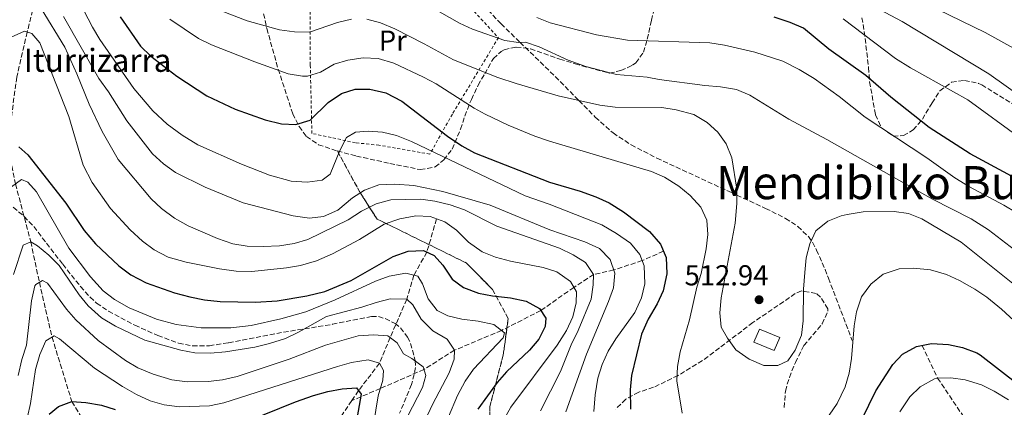
# Model space of a CAD drawing. Units: metres. Extents: x 593078 to 596495, y 4782278 to 4784639.
# Drawn here: x 594929 to 595272, y 4783504 to 4783639 of the extents above; entities that cross this region are included whole.
import ezdxf
from ezdxf.enums import TextEntityAlignment as Align

# ---------------------------------------------------------------- set-up
doc = ezdxf.new("R2010")
doc.units = ezdxf.units.M
doc.header["$MEASUREMENT"] = 0
doc.linetypes.add('DGN Style 2', pattern=[1.739922, 1.043953, -0.695969])
doc.linetypes.add('DGN Style 3', pattern=[2.435891, 1.739922, -0.695969])
for name, color, linetype, lineweight in [('Barranco lineal', 142, 'DGN Style 3', 13), ('Cauce permanente (área)', 142, 'Continuous', 13), ('Cota de punto acotado terreno', 7, 'Continuous', 0), ('Curva de nivel directora', 30, 'Continuous', 30), ('Curva de nivel intermedia', 30, 'Continuous', 0), ('Edificio', 1, 'Continuous', 13), ('Etiqueta de uso rústico', 92, 'Continuous', 0), ('Linea de separación interior de zonas arboladas', 92, 'DGN Style 3', 0), ('Punto acotado terreno (símbolo)', 7, 'Continuous', 0), ('Senda', 7, 'DGN Style 3', 0), ('Tela metálica o alambrada', 7, 'DGN Style 2', 0), ('Texto de Fuente', 4, 'Continuous', 0), ('Texto de Área (paraje) menor', 7, 'Continuous', 0), ('Zona arbolada', 92, 'DGN Style 3', 0)]:
    doc.layers.add(name, color=color, linetype=linetype, lineweight=lineweight)
doc.styles.add('Style-Arial', font='arial.ttf')

# ---------------------------------------------------------------- blocks, each defined once
blk = doc.blocks.new('5PATER')
at = {"layer": 'Cauce permanente (área)', "linetype": 'Continuous', "lineweight": 0}
h = blk.add_hatch(color=51, dxfattribs=at)
edge = h.paths.add_edge_path()
edge.add_ellipse((0, 0), major_axis=(-0.11, -0.111), ratio=0.999422, start_angle=0, end_angle=360)

msp = doc.modelspace()

# ---------------------------------------------------------------- linework, layer by layer
at = {"layer": 'Barranco lineal', "color": 142, "linetype": 'DGN Style 3', "lineweight": 13}
for points in [[(594934.41, 4783644.77, 485), (594931.95, 4783634.84, 480), (594928.31, 4783619.18, 477.5), (594925.16, 4783595.47, 475), (594927.89, 4783582, 470), (594933.19, 4783561.92, 465), (594936.18, 4783547.81, 460), (594940.58, 4783528.73, 455), (594947.5, 4783506.34, 450), (594951.86, 4783499.12, 445), (594957.3, 4783485.78, 440), (594963.17, 4783478.72, 435), (594966.38, 4783469.46, 430), (594970.27, 4783455.51, 425), (594972.99, 4783438.4, 420), (594976.21, 4783422.18, 415), (594985.13, 4783405.69, 410), (594985.34, 4783383.68, 405.61)], [(595074.31, 4783569.85, 480), (595070.93, 4783558.29, 475), (595066.39, 4783550.27, 470), (595063.91, 4783541.9, 465), (595058.19, 4783528.62, 460), (595054.5, 4783519.65, 455), (595047.15, 4783510.19, 450), (595044.81, 4783506.68, 448.19)], [(595153.21, 4783558.6, 500), (595145.81, 4783555.37, 495), (595135.92, 4783552.11, 490), (595128.9, 4783550.55, 485), (595122.02, 4783546.04, 480), (595110.53, 4783538, 475), (595096.88, 4783531.06, 470), (595080.56, 4783524.22, 465), (595069.93, 4783517.54, 460), (595054.74, 4783510.87, 455), (595044.81, 4783506.68, 448.19)], [(595243.15, 4783525.9, 500), (595248.54, 4783514.51, 495), (595257.48, 4783501.21, 490), (595259.43, 4783495.11, 485), (595262.08, 4783484.29, 480), (595262.85, 4783466.73, 475), (595266.16, 4783459.2, 470), (595266.15, 4783447.98, 465), (595268.29, 4783438.57, 460), (595268.36, 4783426.21, 455), (595267.86, 4783409.83, 450), (595269.09, 4783401.87, 445), (595268.87, 4783389.88, 440), (595268.28, 4783382.65, 435), (595267.66, 4783368.95, 430), (595261.46, 4783352.93, 426.85)], [(595044.81, 4783506.68, 448.19), (595040.68, 4783500.51, 445), (595028.78, 4783487.98, 440), (595019.33, 4783479, 435), (595008.39, 4783465.41, 430), (595001.1, 4783447.27, 425), (594996.18, 4783430.83, 420), (594993.36, 4783420.66, 415), (594989.21, 4783404.63, 410), (594985.34, 4783383.68, 405.61)]]:
    msp.add_polyline3d(points, dxfattribs=at)
at = {"layer": 'Curva de nivel directora', "color": 30, "linetype": 'Continuous', "lineweight": 30, "flags": 128}
for points, elevation in [([(594964.27, 4783640.15), (594971.34, 4783629.92), (594974.91, 4783626.41), (594984.01, 4783619.5), (594994.39, 4783612.61), (595004.29, 4783607.96), (595014.67, 4783604.33), (595020.39, 4783602.91), (595025.38, 4783602.66), (595030.39, 4783604.22), (595036.57, 4783610.3), (595041.19, 4783613.49), (595046.03, 4783614.93), (595051.04, 4783614.94), (595056.71, 4783613.69), (595062.24, 4783610.76), (595078.13, 4783598.6), (595083.1, 4783595.21), (595087.48, 4783592.8), (595113.62, 4783582.66), (595124.2, 4783579.46), (595129.7, 4783577.54)], 500), ([(595280.07, 4783581.57), (595259.8, 4783592.47), (595245.58, 4783601.65), (595232.24, 4783612.18), (595223.62, 4783619.76), (595210.75, 4783628.87), (595201.89, 4783636.16), (595197.3, 4783638.15), (595191.71, 4783639.99)], 525), ([(594929.1, 4783594.87), (594932.21, 4783592.13), (594945.38, 4783575.38), (594951.81, 4783565.81), (594955.67, 4783561.23), (594963.78, 4783553.52), (594967.95, 4783550.46), (594973.38, 4783547.64), (594983.2, 4783544.12), (594988.47, 4783542.71), (594993.62, 4783541.69), (594999.08, 4783541.09), (595011.33, 4783540.93), (595018.83, 4783541.42), (595029.21, 4783543.06), (595035.4, 4783544.63), (595044.64, 4783548.47), (595059.21, 4783556.77), (595064.41, 4783558.63), (595069.76, 4783558.82), (595073.43, 4783557.17), (595076.47, 4783553.73), (595079.7, 4783548.88), (595083.64, 4783546.02), (595088.91, 4783544.09), (595093.8, 4783543.07), (595100, 4783542.39), (595105.46, 4783541.25), (595110.07, 4783538.7), (595112.33, 4783535.3), (595112.01, 4783532.41), (595109.81, 4783528.04), (595106.62, 4783524.18), (595098.66, 4783516.73), (595095.32, 4783513.01), (595088.7, 4783503.77)], 475), ([(595129.7, 4783577.54), (595134.27, 4783575.5), (595139.34, 4783572.37), (595148.35, 4783565.51), (595152.21, 4783561.05), (595154.1, 4783556.41), (595154.42, 4783550.77), (595153.12, 4783544.88), (595151.02, 4783540.34), (595147.86, 4783535.05), (595145.51, 4783529.82), (595142.04, 4783515.41), (595141.66, 4783510.42), (595141.79, 4783503.73)], 500), ([(595222.15, 4783500.11), (595227.07, 4783510.13), (595232.9, 4783519.26), (595236.36, 4783522.85), (595241.13, 4783525.53), (595246.4, 4783526.49), (595252.29, 4783526.17), (595257.19, 4783525.2), (595262.19, 4783523.29), (595263.3, 4783522.59), (595276.72, 4783512.14)], 500), ([(595002.85, 4783497.18), (595025.3, 4783506.28), (595031.47, 4783508.42), (595036.47, 4783509.85), (595041.48, 4783510.82), (595046.48, 4783511.08), (595048.11, 4783508.93), (595046.73, 4783501.08)], 450), ([(594939.63, 4783502.03), (594942.8, 4783504.61), (594947.5, 4783506.34), (594952.33, 4783506.07), (594957.76, 4783505.12), (594962.51, 4783503.56)], 450)]:
    msp.add_lwpolyline(points, dxfattribs=dict(at, elevation=elevation))
at = {"layer": 'Curva de nivel intermedia', "color": 30, "linetype": 'Continuous', "lineweight": 0, "flags": 128}
for points, elevation in [([(594941.6, 4783661.81), (594954.65, 4783636.52), (594957.24, 4783632.25), (594969.02, 4783615.17), (594975.59, 4783607.46), (594980.68, 4783602.78), (594985.86, 4783598.97), (594991.25, 4783595.59), (595006.43, 4783588.86), (595016.18, 4783585.1), (595023.8, 4783582.99), (595029.35, 4783582.67), (595034.47, 4783583.28), (595037.28, 4783585.39), (595040.72, 4783593.66), (595043.03, 4783598.19), (595046.08, 4783600.02), (595050.51, 4783600.32), (595055.53, 4783600.04), (595060.39, 4783598.87), (595065.56, 4783596.76), (595105.13, 4783577.89), (595113.47, 4783575.04), (595131.72, 4783567.77), (595136.9, 4783564.77), (595141.7, 4783561.38), (595144.99, 4783557.54), (595146.49, 4783553.55), (595146.77, 4783547.3), (595145.61, 4783542.45), (595143.24, 4783537.34), (595136.58, 4783528.13), (595133.94, 4783523.83), (595131.85, 4783519.26), (595130.36, 4783514.46), (595129.43, 4783508.74), (595128.93, 4783502.87)], 495), ([(595283.56, 4783608.05), (595266.34, 4783620.29), (595236.25, 4783638.47), (595216.5, 4783649.03)], 535), ([(594992.85, 4783644.75), (595008.5, 4783638.67), (595019.7, 4783635.6), (595024.9, 4783634.87), (595030.11, 4783634.84), (595039.81, 4783638.18), (595044.68, 4783639.31)], 510), ([(594936.79, 4783643.05), (594945, 4783629.6), (594949.21, 4783620.31), (594953.52, 4783609.72), (594957.99, 4783600.22), (594963.56, 4783590.51), (594975.01, 4783576.85), (594978.71, 4783573.48), (594983.23, 4783570.12), (594987.91, 4783567.46), (594998.15, 4783563.07), (595003.48, 4783561.2), (595008.49, 4783560.41), (595014.02, 4783560.25), (595019.65, 4783560.53), (595024.78, 4783561.34), (595029.59, 4783562.73), (595043.57, 4783569.54), (595048.24, 4783572.6), (595053.34, 4783575.15), (595058.41, 4783576.47), (595068.78, 4783576.68), (595073.73, 4783576), (595079.08, 4783574.74), (595084.02, 4783572.97), (595095.22, 4783567.39), (595117.06, 4783559.65)], 485), ([(595282.85, 4783553.32), (595266.19, 4783566.1), (595260.21, 4783569.94), (595246.8, 4783576.76), (595209.97, 4783597.46), (595196.76, 4783604.51), (595183.22, 4783612.87), (595178.65, 4783614.9), (595173.07, 4783615.81), (595167.62, 4783616.21), (595151.71, 4783618.29), (595147.53, 4783619.1), (595136.89, 4783620.1), (595126.15, 4783622.83), (595120.03, 4783625.02), (595109.97, 4783629.69), (595105.23, 4783631.29), (595102.79, 4783631.22), (595097.99, 4783631.85), (595086.78, 4783635.84), (595082.26, 4783637.96), (595072.66, 4783643.37)], 515), ([(595274.9, 4783629.27), (595265.02, 4783634.69), (595248.66, 4783642.72)], 540), ([(594944.55, 4783640.25), (594956.92, 4783618.73), (594960.27, 4783614.04), (594966.58, 4783603.95), (594975.5, 4783592.51), (594979.32, 4783589.01), (594983.56, 4783585.99), (594993.83, 4783580.94), (595007.03, 4783575.43), (595024.44, 4783570.95), (595030.07, 4783570.16), (595035.03, 4783570.72), (595040.01, 4783572.92), (595045.04, 4783577.23), (595049.27, 4783579.88), (595054.2, 4783581.73), (595059.82, 4783581.99), (595066.38, 4783581.45), (595076.52, 4783579.43), (595092.95, 4783574.65), (595113.74, 4783566.05), (595125.83, 4783561.92), (595130.94, 4783559.53), (595134.64, 4783555.69), (595136.33, 4783550.97), (595135.79, 4783545.89), (595134.12, 4783541.17), (595126.45, 4783522.82), (595119.23, 4783502.76)], 490), ([(594981.56, 4783639.35), (594991.55, 4783632.59), (594996.02, 4783630.35), (595011.14, 4783624.43), (595022.7, 4783620.3), (595027.66, 4783619.45), (595029.41, 4783619.51), (595033.91, 4783620.87), (595038.68, 4783623.63)], 505), ([(595050.02, 4783639.28), (595054.86, 4783638), (595059.75, 4783635.97), (595069.97, 4783630.78), (595080.17, 4783625.12), (595095.66, 4783618.99), (595101.93, 4783616.97), (595116.55, 4783612.61), (595131.11, 4783609.43), (595136.38, 4783608.7), (595152.65, 4783608.57), (595157.59, 4783607.82), (595163.72, 4783606.11), (595168.44, 4783603.42), (595172.12, 4783599.99), (595175.01, 4783595.95), (595176.99, 4783591.06), (595178.69, 4783580.16), (595178.68, 4783575.16), (595178.16, 4783568.36), (595173.26, 4783542.44), (595172.78, 4783537.24), (595173.27, 4783532.27), (595175.42, 4783528.37), (595178.34, 4783524.32), (595183.03, 4783521.09), (595188.06, 4783518.89), (595193.02, 4783518.85), (595196.5, 4783520.56), (595199.01, 4783524.18), (595201.2, 4783529.49), (595201.79, 4783534.46), (595201.91, 4783545.47), (595202.3, 4783551.17), (595202.78, 4783556.32), (595204.04, 4783561.16), (595206.14, 4783565.69), (595210.3, 4783569.09), (595214.95, 4783570.94), (595217.03, 4783571.45), (595222.69, 4783572.3), (595233.4, 4783572.43), (595238.43, 4783571.76), (595243.09, 4783569.93), (595256.73, 4783561.8), (595278.73, 4783544.11)], 510), ([(595275.8, 4783572.05), (595271.51, 4783574.65), (595259.56, 4783581.01), (595254.54, 4783584.17), (595244.77, 4783591.09), (595223.37, 4783605.28), (595214.27, 4783612.47), (595205.59, 4783618.66), (595200.4, 4783621.86), (595194.74, 4783624.65), (595185.02, 4783627.79), (595174.37, 4783630.31), (595169.3, 4783631.07), (595140.74, 4783632.05), (595129.86, 4783633.85), (595113.83, 4783638), (595109.19, 4783639.87)], 520), ([(595277.46, 4783597.76), (595259.08, 4783611.3), (595239.06, 4783622.38), (595233.91, 4783625.63), (595215.71, 4783639.45)], 530), ([(594926.42, 4783633.09), (594931.03, 4783635.17), (594933.55, 4783634.27), (594936.33, 4783631.06), (594946.4, 4783605.49), (594951.39, 4783588.49), (594954.54, 4783582.51), (594960.91, 4783573.43), (594967.76, 4783566.03), (594972.07, 4783562.1), (594976.08, 4783559.12), (594980.98, 4783556.56), (594987.22, 4783554.78), (594998.87, 4783552.5), (595004.61, 4783551.71), (595010.12, 4783551.54), (595022.09, 4783552.85), (595027.02, 4783553.67), (595032.56, 4783555.29), (595038.06, 4783557.66), (595047.5, 4783562.7), (595056.1, 4783568.01), (595061.5, 4783569.94), (595067.12, 4783570.98), (595072.11, 4783570.67), (595077.14, 4783568.79), (595081.28, 4783565.98), (595085.39, 4783561.82), (595090.13, 4783558.45), (595094.77, 4783556.61), (595099.97, 4783555.12), (595111.38, 4783552.96), (595116.14, 4783551.42), (595120.85, 4783548.08), (595122.91, 4783544.5), (595122.9, 4783540.7), (595121.68, 4783535.85), (595119.44, 4783531.08), (595116.18, 4783525.96), (595100.15, 4783504.42), (595097.47, 4783499.6)], 480), ([(595038.68, 4783623.63), (595043.47, 4783625.06), (595048.82, 4783625.86), (595053.99, 4783625.65), (595059.44, 4783624.04), (595069.8, 4783619.19), (595074.2, 4783616.81), (595087.38, 4783608.37), (595091.18, 4783606.22), (595099.22, 4783602.46), (595108.52, 4783598.59), (595113.52, 4783596.9), (595149.03, 4783586.31), (595153.61, 4783584.34), (595158.59, 4783581.21), (595162.46, 4783578.05), (595166.19, 4783573.93), (595168.32, 4783569.41), (595168.68, 4783564.4), (595168.05, 4783559.41), (595166.34, 4783550.92), (595164.8, 4783546.16), (595162.28, 4783534.72), (595158.98, 4783523.59), (595158.04, 4783518.56), (595157.8, 4783513.55), (595159.68, 4783502.31)], 505), ([(594926.54, 4783580.97), (594929.98, 4783583.6), (594932.22, 4783582.6), (594935.19, 4783579.33), (594946.48, 4783559.72), (594953.95, 4783549.77), (594958.34, 4783544.88), (594962.28, 4783541.8), (594967.43, 4783538.9), (594976.96, 4783534.99), (594983.76, 4783533.12), (594992.43, 4783531.96), (595002.76, 4783532.03), (595009.86, 4783532.75), (595020.17, 4783535.08), (595028.81, 4783537.51), (595039.07, 4783541.75), (595053.09, 4783548.25), (595057.86, 4783549.95), (595063.6, 4783550.98), (595067.78, 4783549.92), (595069.43, 4783547.31), (595071.37, 4783542.02), (595074.55, 4783538.01), (595078.24, 4783536.17), (595083.1, 4783534.99), (595088.76, 4783534.29), (595094.19, 4783533.13), (595097.97, 4783530.23), (595097.42, 4783528.49), (595087.13, 4783517.59), (595084.28, 4783513.49), (595081.56, 4783508.51), (595078.44, 4783500.99)], 470), ([(594927.15, 4783550.48), (594930.61, 4783560.68), (594933.19, 4783561.92), (594935.49, 4783560.51), (594939.5, 4783557.22), (594943.07, 4783553.71), (594950.02, 4783543.49), (594953.2, 4783539.63), (594957.78, 4783535.51), (594962.62, 4783532.57), (594972.81, 4783527.67), (594985.37, 4783524.25), (594990.29, 4783523.35), (594995.72, 4783523.19), (595000.93, 4783523.69), (595011.12, 4783525.27), (595016.24, 4783526.52), (595021.79, 4783528.32), (595026.31, 4783530.44), (595036.07, 4783535.97), (595048.33, 4783539.12), (595053.29, 4783540.83), (595058.15, 4783542.03), (595063.91, 4783541.9), (595066.1, 4783539.95), (595068.91, 4783534.98), (595073.04, 4783530.99), (595078.03, 4783528.05), (595080.56, 4783524.22), (595080.44, 4783521.09), (595078.74, 4783516.38), (595072.83, 4783505.36), (595070.32, 4783499.94)], 465), ([(595117.06, 4783559.65), (595121.78, 4783557.38), (595126.05, 4783554.68), (595128.9, 4783550.55), (595128.75, 4783546.96), (595128.07, 4783542), (595123.57, 4783531.01), (595121.12, 4783526.09), (595117.44, 4783516.79), (595110.43, 4783503.13)], 485), ([(595210.77, 4783501.58), (595213.65, 4783505.66), (595216.34, 4783511.49), (595217.78, 4783516.28), (595218.57, 4783521.27), (595219.46, 4783532.65), (595220.28, 4783537.59), (595222.03, 4783542.75), (595225.28, 4783547.17), (595229.59, 4783550.65), (595235.17, 4783552.47), (595240.17, 4783552.68), (595246, 4783552.14), (595251.61, 4783550.52), (595256.13, 4783548.4), (595261.48, 4783545.38), (595265.66, 4783542.64), (595270.72, 4783538.49), (595296.58, 4783514.69)], 505), ([(594928.87, 4783515.45), (594930.1, 4783520.96), (594931.73, 4783525.99), (594933.44, 4783541.41), (594934.59, 4783546.57), (594934.99, 4783547.1), (594937.3, 4783548.48), (594938.96, 4783547.52), (594945.58, 4783538.46), (594948.92, 4783534.75), (594956.66, 4783527.58), (594966.13, 4783520.65), (594970.42, 4783518.1), (594975.75, 4783515.86), (594982.3, 4783513.96), (594987.53, 4783513.17), (594994.9, 4783513.31), (594999.87, 4783513.88), (595005.01, 4783515.06), (595023.08, 4783521.13), (595035.65, 4783525.95), (595047.08, 4783529.22), (595052.41, 4783529.6), (595057.39, 4783529.21), (595060.63, 4783526.83), (595062.75, 4783522.98), (595065.65, 4783521.37), (595069.67, 4783518.44), (595070.53, 4783515.45)], 460), ([(594932.1, 4783500.99), (594933.15, 4783505.71), (594934.87, 4783517.54), (594936.37, 4783522.74), (594938.41, 4783527.42), (594941.38, 4783529.21), (594943.19, 4783528.15), (594955.4, 4783517.91), (594965.11, 4783511.57), (594969.95, 4783508.84), (594974.73, 4783506.65), (594979.53, 4783505.27), (594984.96, 4783504.49), (594995.38, 4783504.91), (595000.37, 4783505.89), (595039.83, 4783518.55), (595044.77, 4783519.97), (595050.5, 4783520.89), (595054.5, 4783519.65), (595055.88, 4783517.19), (595055.58, 4783513.83), (595054.01, 4783508.31), (595051.42, 4783492.68)], 455), ([(595070.53, 4783515.45), (595069.42, 4783511.29), (595064.15, 4783501.2)], 460), ([(595235.39, 4783502.78), (595238.88, 4783508.01), (595242.42, 4783511.51), (595247.4, 4783514.25), (595248.54, 4783514.51), (595253.18, 4783514.58), (595258.14, 4783513.94), (595263.73, 4783512.21), (595268.19, 4783509.95), (595273.12, 4783506.9)], 495)]:
    msp.add_lwpolyline(points, dxfattribs=dict(at, elevation=elevation))
at = {"layer": 'Edificio', "color": 1, "linetype": 'Continuous', "lineweight": 13, "elevation": 513.47, "flags": 128}
msp.add_lwpolyline([(595193.61, 4783528.61), (595191.74, 4783524.11), (595184.67, 4783527.03), (595186.54, 4783531.54), (595193.61, 4783528.61)], close=True, dxfattribs=at)
at = {"layer": 'Edificio', "color": 51, "linetype": 'Continuous', "lineweight": 13, "elevation": 513.47, "flags": 128}
msp.add_lwpolyline([(595191.74, 4783524.11), (595184.67, 4783527.03), (595186.54, 4783531.54), (595193.61, 4783528.61), (595191.74, 4783524.11)], dxfattribs=at)
at = {"layer": 'Linea de separación interior de zonas arboladas', "color": 92, "linetype": 'DGN Style 3', "lineweight": 0}
msp.add_polyline3d([(595045.63, 4783252.77, 399.07), (595067.15, 4783292.4, 418.74), (595099.54, 4783344.07, 450.48), (595125.07, 4783383.64, 470.86), (595138.62, 4783424.24, 488.92), (595124.98, 4783431.35, 488.7), (595111.11, 4783438.82, 487.8), (595102.29, 4783451.55, 486.24), (595096.7, 4783468.79, 484.23), (595092.81, 4783488.72, 483.56), (595092.84, 4783504.65, 484), (595097.45, 4783522.46, 485.57), (595099.23, 4783535.28, 485.57), (595093.74, 4783545.31, 486.02), (595084.68, 4783554.53, 486.02), (595053.6, 4783569.82, 492.05), (595047.81, 4783578.86, 498.98), (595039.81, 4783593.48, 506.37)], dxfattribs=at)
at = {"layer": 'Senda', "color": 7, "linetype": 'DGN Style 3', "lineweight": 0}
for points in [[(595073.73, 4783661.91, 519.79), (595096.72, 4783637.7, 516.85), (595103.34, 4783631.24, 515), (595117.29, 4783617.63, 511.37), (595123.81, 4783611.03, 510), (595129.49, 4783605.27, 509.27), (595135.68, 4783599.75, 509.06), (595141.96, 4783595.61, 509.21), (595150.91, 4783590.98, 509.67), (595178.69, 4783578.14, 510), (595188.69, 4783573.51, 509.14), (595195.66, 4783570.04, 508.68), (595199.95, 4783567.22, 508.28), (595203.6, 4783563.73, 507.82), (595205.02, 4783561.73, 507.57), (595206.46, 4783559.03, 507.11), (595209.39, 4783552.32, 505.22), (595210.58, 4783549.25, 504.87), (595218.86, 4783527.59, 504.87)], [(594927.13, 4783573.95, 471.77), (594930.91, 4783570.72, 470.84), (594934.24, 4783567.17, 469.85), (594944.3, 4783554.07, 468.46), (594950.52, 4783546.36, 466.92), (594953.86, 4783542.67, 466.48), (594956.11, 4783540.58, 466.48), (594960.24, 4783537.76, 466.48), (594969.38, 4783532.87, 466.48), (594977.42, 4783529.3, 466.48), (594984.56, 4783526.7, 466.48), (594989.43, 4783525.74, 466.48), (594995.3, 4783525.78, 466.48), (595001.97, 4783526.76, 466.48), (595021.08, 4783530.47, 466.4), (595025.97, 4783531.27, 465.87), (595038.06, 4783533.21, 463.83), (595051.67, 4783535.96, 461.84), (595054.07, 4783535.91, 461.32), (595056.46, 4783535.19, 460.73), (595059.85, 4783533.54, 460.22), (595061.78, 4783532.02, 459.98), (595064.22, 4783528.79, 459.66), (595065.28, 4783526.56, 459.48), (595066.88, 4783520.68, 458.88), (595067.03, 4783518.19, 458.58), (595065.62, 4783512.24, 458.53), (595061.46, 4783502.36, 458.53)]]:
    msp.add_polyline3d(points, dxfattribs=at)
at = {"layer": 'Tela metálica o alambrada', "color": 7, "linetype": 'DGN Style 2', "lineweight": 0}
msp.add_polyline3d([(595071.97, 4783592.39, 494.38), (595054.28, 4783595.49, 494.16), (595046.1, 4783596.33, 494.83), (595030.95, 4783599.6, 499.15), (595030.39, 4783623.48, 507.27), (595030.38, 4783647.66, 514.95), (595030.64, 4783662.55, 518.23), (595031.35, 4783674.08, 522.32), (595046.58, 4783673.18, 520.83), (595051.93, 4783672.34, 520.53), (595057.38, 4783670.58, 520.16), (595063.09, 4783667.44, 519.57), (595079.13, 4783650.94, 518.08), (595095.8, 4783632.87, 515.47), (595079.79, 4783606.28, 502.21), (595071.97, 4783592.39, 494.38)], dxfattribs=at)
at = {"layer": 'Zona arbolada', "color": 92, "linetype": 'DGN Style 3', "lineweight": 0}
for points in [[(595013.64, 4783643.57, 515.14), (595015.31, 4783636.04, 512.94), (595019.23, 4783621.9, 509.67), (595024.29, 4783606.43, 507.02), (595026.49, 4783602, 506.47), (595029.08, 4783598.51, 506.25), (595033.24, 4783595.66, 506.22), (595039.81, 4783593.48, 506.37), (595047.81, 4783578.86, 498.98), (595053.6, 4783569.82, 492.05), (595084.68, 4783554.53, 486.02), (595093.74, 4783545.31, 486.02), (595099.23, 4783535.28, 485.57), (595097.45, 4783522.46, 485.57), (595092.84, 4783504.65, 484), (595092.81, 4783488.72, 483.56)], [(595013.64, 4783643.57, 515.14), (595015.31, 4783636.04, 512.94), (595019.23, 4783621.9, 509.67), (595024.29, 4783606.43, 507.02), (595026.49, 4783602, 506.47), (595029.08, 4783598.51, 506.25), (595033.24, 4783595.66, 506.22), (595039.81, 4783593.48, 506.37)], [(595092.81, 4783488.72, 483.56), (595092.84, 4783504.65, 484), (595097.45, 4783522.46, 485.57), (595099.23, 4783535.28, 485.57), (595093.74, 4783545.31, 486.02), (595084.68, 4783554.53, 486.02), (595053.6, 4783569.82, 492.05), (595047.81, 4783578.86, 498.98), (595039.81, 4783593.48, 506.37), (595046.41, 4783591.72, 506.69), (595058.04, 4783589.16, 508.93), (595068.64, 4783586.98, 509.92), (595073.87, 4783587.93, 510.95), (595076.79, 4783590.41, 511.91), (595079.71, 4783594.09, 513.75), (595082.63, 4783601.03, 516.97), (595084.13, 4783605.63, 518.36), (595086.4, 4783611.39, 518.61), (595088.76, 4783616.33, 518.76), (595091.03, 4783620.31, 520.69), (595094.05, 4783625.61, 524.57), (595096.72, 4783628.12, 527.98), (595097.8, 4783628.69, 529.04), (595101.99, 4783629.62, 531.58), (595106.96, 4783629.01, 531.97), (595117.15, 4783625.43, 535.41), (595122.49, 4783623.76, 536.56), (595134.43, 4783620.53, 537.24), (595138.37, 4783621.42, 539.03), (595142.48, 4783623.3, 541.17), (595143.57, 4783624.11, 541.71), (595146.24, 4783627.81, 543.35), (595147.57, 4783632.34, 545.02), (595149.03, 4783638.94, 547.67), (595150.29, 4783644.41, 549.46)], [(595039.81, 4783593.48, 506.37), (595046.41, 4783591.72, 506.69), (595058.04, 4783589.16, 508.93), (595068.64, 4783586.98, 509.92), (595073.87, 4783587.93, 510.95), (595076.79, 4783590.41, 511.91), (595079.71, 4783594.09, 513.75), (595082.63, 4783601.03, 516.97), (595084.13, 4783605.63, 518.36), (595086.4, 4783611.39, 518.61), (595088.76, 4783616.33, 518.76), (595091.03, 4783620.31, 520.69), (595094.05, 4783625.61, 524.57), (595096.72, 4783628.12, 527.98), (595097.8, 4783628.69, 529.04), (595101.99, 4783629.62, 531.58), (595106.96, 4783629.01, 531.97), (595117.15, 4783625.43, 535.41), (595122.49, 4783623.76, 536.56), (595134.43, 4783620.53, 537.24), (595138.37, 4783621.42, 539.03), (595142.48, 4783623.3, 541.17), (595143.57, 4783624.11, 541.71), (595146.24, 4783627.81, 543.35), (595147.57, 4783632.34, 545.02), (595149.03, 4783638.94, 547.67), (595150.29, 4783644.41, 549.46)], [(595222.23, 4783639.81, 549.31), (595223.01, 4783634.99, 548.23), (595224.54, 4783622.5, 544.84), (595224.89, 4783617.52, 544.72), (595226.93, 4783606.06, 543.79), (595229.07, 4783601.48, 543.79), (595233.05, 4783598.66, 543.94), (595236.68, 4783598.81, 544.09), (595240.04, 4783600.83, 544.69), (595243.26, 4783604.5, 545.79), (595246.59, 4783610.2, 547.22), (595249.32, 4783614.34, 547.82), (595253.36, 4783617.4, 547.96), (595257.89, 4783618.02, 548.12), (595262.78, 4783616.99, 548.02), (595263.86, 4783616.49, 547.97), (595283.8, 4783604.26, 547.07)], [(595222.23, 4783639.81, 549.31), (595223.01, 4783634.99, 548.23), (595224.54, 4783622.5, 544.84), (595224.89, 4783617.52, 544.72), (595226.93, 4783606.06, 543.79), (595229.07, 4783601.48, 543.79), (595233.05, 4783598.66, 543.94), (595236.68, 4783598.81, 544.09), (595240.04, 4783600.83, 544.69), (595243.26, 4783604.5, 545.79), (595246.59, 4783610.2, 547.22), (595249.32, 4783614.34, 547.82), (595253.36, 4783617.4, 547.96), (595257.89, 4783618.02, 548.12), (595262.78, 4783616.99, 548.02), (595263.86, 4783616.49, 547.97), (595283.8, 4783604.26, 547.07)], [(595201.16, 4783544.8, 521.41), (595199.05, 4783543.88, 521.12), (595184.29, 4783533.82, 519.11), (595166.8, 4783520.61, 515.38), (595158.3, 4783515.44, 514.12), (595149.77, 4783511.31, 512.93), (595144.59, 4783509.62, 511.66), (595140.08, 4783507.17, 511.14), (595136.58, 4783503.74, 510.2)], [(595195.2, 4783504.34, 515.46), (595195.59, 4783510.01, 516.2), (595196.98, 4783514.78, 516.73), (595199.06, 4783519.92, 517.57), (595202.04, 4783525.83, 518.74), (595208.42, 4783533.4, 520), (595210.41, 4783537.81, 521.73), (595210.41, 4783538.61, 521.94), (595207.83, 4783542.69, 522.23), (595206.26, 4783543.95, 522.09), (595201.16, 4783544.8, 521.41)]]:
    msp.add_polyline3d(points, dxfattribs=at)

# ---------------------------------------------------------------- block references
at = {"layer": 'Punto acotado terreno (símbolo)', "color": 7, "linetype": 'Continuous', "lineweight": 0, "xscale": 10, "yscale": 10, "zscale": 10}
msp.add_blockref('5PATER', (595186.45, 4783541.76, 512.94), dxfattribs=at)

# ---------------------------------------------------------------- texts
at = {"layer": 'Cota de punto acotado terreno', "color": 7, "linetype": 'Continuous', "lineweight": 0, "style": 'Style-Arial'}
msp.add_text('512.94', height=7, dxfattribs=at).set_placement((595160.54, 4783546.76, 512.94))
at = {"layer": 'Etiqueta de uso rústico', "color": 92, "linetype": 'Continuous', "lineweight": 0, "style": 'Style-Arial'}
msp.add_text('Pr', height=7, dxfattribs=at).set_placement((595059.1, 4783631.85, 507.77), align=Align.MIDDLE_CENTER)
at = {"layer": 'Texto de Fuente', "color": 4, "linetype": 'Continuous', "lineweight": 0, "style": 'Style-Arial'}
msp.add_text('Iturrizarra', height=8, dxfattribs=at).set_placement((594930.74, 4783620.99, 478.12))
at = {"layer": 'Texto de Área (paraje) menor', "color": 7, "linetype": 'Continuous', "lineweight": 0, "style": 'Style-Arial'}
msp.add_text('Mendibilko Burua', height=11.5, dxfattribs=at).set_placement((595236.23, 4783582.47, 512.09), align=Align.MIDDLE_CENTER)

doc.saveas('drawing.dxf')
